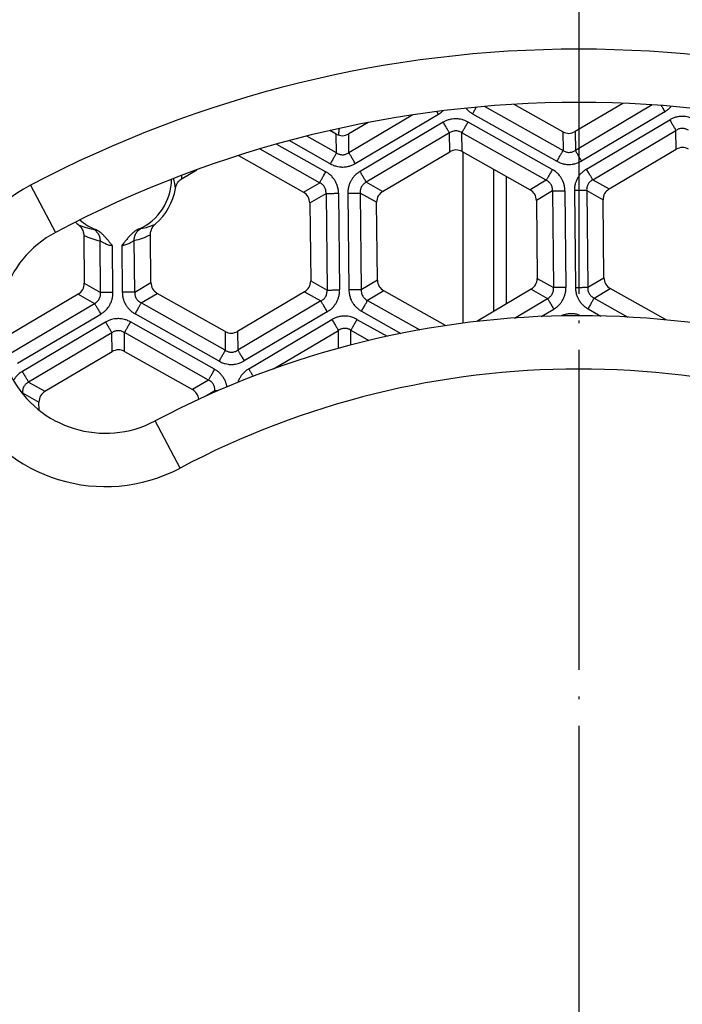
# Model space of a CAD drawing. Units: millimetres. Extents: x -720 to -188, y -366 to 573.
# Drawn here: x -482 to -457, y -100 to -63 of the extents above; entities that cross this region are included whole.
import ezdxf

# ---------------------------------------------------------------- set-up
doc = ezdxf.new("R2010")
doc.units = ezdxf.units.MM
doc.linetypes.add('DOT_CENTER', pattern=[14, 12, -1, 0, -1])
doc.layers.add('1', color=7, linetype='Continuous')

# ---------------------------------------------------------------- blocks, each defined once
blk = doc.blocks.new('Klappeneinsatz-11079', base_point=(-521.071, -168.071))
at = {"color": 7, "linetype": 'Continuous'}
blk.add_line((-465.358, -67.851), (-465.358, -74.28), dxfattribs=at)
at = {"color": 3, "linetype": 'Continuous'}
for p, q in [((-464.187, -73.835), (-464.187, -68.51)), ((-463.715, -73.556), (-463.715, -68.776))]:
    blk.add_line(p, q, dxfattribs=at)
blk.add_open_spline([(-470.014, -67.226), (-470.013, -67.215), (-470.01, -67.194), (-470.007, -67.162), (-470.003, -67.13), (-469.999, -67.098), (-469.995, -67.066), (-469.991, -67.035), (-469.988, -67.003), (-469.985, -66.982), (-469.984, -66.972)], degree=3, knots=[0, 0, 0, 0, 0.032506, 0.0648727, 0.0970998, 0.129187, 0.161134, 0.1929404, 0.224606, 0.2561305, 0.2561305, 0.2561305, 0.2561305], dxfattribs=at)
blk = doc.blocks.new('05100_4E-Klappeneinsatz_1', base_point=(-521.071, -168.071))
blk.add_blockref('Klappeneinsatz-11079', (-521.071, -168.071))
blk = doc.blocks.new('Nc-11062012-Einlaufrost-138x138-Pr-90Grad-schraeg-01', base_point=(-530, -177))
at = {"color": 3, "linetype": 'Continuous'}
for p, q in [((-481.572, -69.105), (-480.637, -70.873)), ((-475.962, -79.713), (-476.897, -77.945))]:
    blk.add_line(p, q, dxfattribs=at)
for centre, radius, start, end in [((-461, -108), 52, 60.0367, 119.9633), ((-461, -108), 44, 62.1245, 117.8755), ((-478.767, -74.409), 6, 117.8755, 297.8755), ((-461, -108), 32, 62.1245, 117.8755)]:
    blk.add_arc(centre, radius, start, end, dxfattribs=at)
at = {"color": 7, "linetype": 'Continuous'}
for centre, radius, start, end in [((-461, -108), 42, 62.1245, 117.8755), ((-478.767, -74.409), 4, 117.8755, 297.8755), ((-461, -108), 34, 62.1245, 117.8755)]:
    blk.add_arc(centre, radius, start, end, dxfattribs=at)
blk = doc.blocks.new('Bh1', base_point=(-530, -177))
blk.add_blockref('Nc-11062012-Einlaufrost-138x138-Pr-90Grad-schraeg-01', (-530, -177))
blk = doc.blocks.new('11062012-Einlaufrost-138x138-Pr-90Grad-schraeg__19', base_point=(-530, -177))
blk.add_blockref('Bh1', (-530, -177))
blk = doc.blocks.new('HL3910-Aufsatz_1__20', base_point=(-533.829, -180.829))
blk.add_blockref('11062012-Einlaufrost-138x138-Pr-90Grad-schraeg__19', (-530, -177))
blk = doc.blocks.new('Sandfang-Terra', base_point=(-522.995, -169.996))
at = {"color": 7, "linetype": 'Continuous'}
for p, q in [((-461.601, -67.097), (-463.425, -66.07)), ((-459.347, -66.032), (-461.138, -67.092)), ((-468.905, -66.75), (-469.635, -67.182)), ((-470.103, -67.187), (-470.343, -67.052)), ((-468.362, -69.334), (-465.846, -67.845)), ((-465.378, -67.84), (-462.827, -69.276)), ((-459.865, -69.244), (-457.346, -67.753)), ((-473.774, -67.989), (-471.329, -69.366)), ((-475.892, -68.852), (-475.333, -68.521)), ((-471.091, -69.769), (-471.06, -72.692)), ((-468.56, -72.665), (-468.591, -69.742)), ((-462.592, -69.674), (-462.56, -72.601)), ((-460.06, -72.574), (-460.092, -69.647)), ((-479.578, -70.986), (-479.559, -72.784)), ((-477.059, -72.757), (-477.079, -70.959)), ((-471.289, -73.1), (-473.805, -74.589)), ((-466.008, -74.371), (-468.321, -73.068)), ((-462.79, -73.008), (-464.831, -74.216)), ((-457.723, -74.158), (-459.822, -72.976)), ((-479.789, -73.192), (-482.307, -74.682)), ((-474.273, -74.594), (-476.821, -73.16)), ((-481.034, -76.834), (-478.515, -75.343)), ((-478.047, -75.338), (-475.5, -76.772)), ((-481.258, -77.539), (-481.261, -77.237))]:
    blk.add_line(p, q, dxfattribs=at)
at = {"color": 3, "linetype": 'Continuous'}
for p, q in [((-458.247, -66.09), (-461.13, -67.797)), ((-467.227, -66.464), (-469.627, -67.885)), ((-469.388, -68.289), (-466.268, -66.442)), ((-464.984, -66.423), (-461.82, -68.205)), ((-464.529, -66.148), (-461.593, -67.802)), ((-457.77, -66.346), (-460.895, -68.195)), ((-466.089, -66.742), (-469.211, -68.59)), ((-461.994, -68.514), (-465.158, -66.732)), ((-460.714, -68.5), (-457.589, -66.651)), ((-470.095, -67.89), (-470.103, -67.187)), ((-469.627, -67.885), (-469.635, -67.182)), ((-465.853, -67.141), (-468.975, -68.988)), ((-465.846, -67.845), (-465.853, -67.141)), ((-465.378, -67.84), (-465.385, -67.136)), ((-462.221, -68.917), (-465.385, -67.136)), ((-461.601, -67.097), (-461.593, -67.802)), ((-461.138, -67.092), (-461.13, -67.797)), ((-460.478, -68.898), (-457.354, -67.049)), ((-457.346, -67.753), (-457.354, -67.049)), ((-472.34, -67.56), (-470.495, -68.599)), ((-470.326, -68.299), (-471.869, -67.43)), ((-470.095, -67.89), (-471.213, -67.26)), ((-472.973, -67.743), (-470.725, -69.008)), ((-471.329, -69.366), (-470.725, -69.008)), ((-468.362, -69.334), (-468.975, -68.988)), ((-462.221, -68.917), (-462.827, -69.276)), ((-460.478, -68.898), (-459.865, -69.244)), ((-471.091, -69.769), (-470.487, -69.411)), ((-470.487, -69.411), (-470.448, -73.037)), ((-470.017, -69.406), (-469.978, -73.032)), ((-469.668, -69.401), (-469.629, -73.029)), ((-469.205, -69.396), (-469.166, -73.024)), ((-468.591, -69.742), (-469.205, -69.396)), ((-461.985, -69.315), (-462.592, -69.674)), ((-461.985, -69.315), (-461.946, -72.946)), ((-461.523, -69.31), (-461.483, -72.941)), ((-461.168, -69.307), (-461.129, -72.937)), ((-460.705, -69.302), (-460.666, -72.932)), ((-460.705, -69.302), (-460.092, -69.647)), ((-478.945, -73.129), (-478.966, -71.191)), ((-477.664, -73.114), (-477.685, -71.177)), ((-478.482, -73.124), (-478.501, -71.371)), ((-478.152, -71.367), (-478.133, -73.12)), ((-477.664, -73.114), (-477.059, -72.757)), ((-471.06, -72.692), (-470.448, -73.037)), ((-468.56, -72.665), (-469.166, -73.024)), ((-462.56, -72.601), (-461.946, -72.946)), ((-460.666, -72.932), (-460.06, -72.574)), ((-479.559, -72.784), (-478.945, -73.129)), ((-471.289, -73.1), (-470.677, -73.445)), ((-468.321, -73.068), (-468.927, -73.427)), ((-462.79, -73.008), (-462.176, -73.354)), ((-460.428, -73.335), (-459.822, -72.976)), ((-479.789, -73.192), (-479.175, -73.537)), ((-477.425, -73.517), (-476.821, -73.16)), ((-470.677, -73.445), (-473.798, -75.291)), ((-468.927, -73.427), (-466.971, -74.528)), ((-463.412, -74.085), (-462.176, -73.354)), ((-460.428, -73.335), (-459.159, -74.05)), ((-482.3, -75.386), (-479.175, -73.537)), ((-474.266, -75.296), (-477.425, -73.517)), ((-470.438, -73.849), (-473.558, -75.696)), ((-469.155, -73.83), (-467.677, -74.662)), ((-462.408, -74.029), (-461.94, -73.752)), ((-460.655, -73.738), (-460.173, -74.01)), ((-482.064, -75.785), (-478.939, -73.936)), ((-478.759, -74.24), (-481.884, -76.09)), ((-474.667, -76.01), (-477.828, -74.23)), ((-474.496, -75.706), (-477.656, -73.927)), ((-473.383, -75.992), (-470.263, -74.145)), ((-469.325, -74.135), (-468.197, -74.77)), ((-474.273, -74.594), (-474.266, -75.296)), ((-473.805, -74.589), (-473.798, -75.291)), ((-472.453, -75.987), (-470.024, -74.549)), ((-470.016, -75.217), (-470.024, -74.549)), ((-469.55, -75.092), (-469.556, -74.544)), ((-469.556, -74.544), (-468.879, -74.925)), ((-478.523, -74.639), (-481.648, -76.488)), ((-478.515, -75.343), (-478.523, -74.639)), ((-478.047, -75.338), (-478.055, -74.634)), ((-474.894, -76.414), (-478.055, -74.634)), ((-474.894, -76.414), (-475.5, -76.772)), ((-481.648, -76.488), (-481.034, -76.834)), ((-474.655, -76.817), (-474.968, -77.001)), ((-474.655, -76.862), (-474.655, -76.817)), ((-481.875, -76.891), (-481.261, -77.237)), ((-481.875, -76.891), (-481.875, -76.928))]:
    blk.add_line(p, q, dxfattribs=at)
at = {"color": 7, "linetype": 'Continuous'}
for radius, start, end in [(2.069, 293.6846, 359.3357), (2.244, 310.6388, 350.5961), (2.244, 226.693, 230.5961), (2.069, 228.4759, 247.5219)]:
    blk.add_arc((-478.351, -68.855), radius, start, end, dxfattribs=at)
at = {"color": 3, "linetype": 'Continuous'}
for centre, radius, start, end in [((-478.135, -69.413), 2.007, 5.4757, 16.2886), ((-478.388, -69.03), 2.502, 4.0839, 6.8242), ((-478.943, -68.763), 2.007, 245.4758, 261.9492), ((-477.762, -68.751), 2.007, 279.3278, 295.7591), ((-478.485, -68.735), 2.502, 244.084, 258.9086), ((-478.22, -68.733), 2.502, 282.3674, 297.1509)]:
    blk.add_arc(centre, radius, start, end, dxfattribs=at)
for points, knots in [([(-457.907, -66.114), (-457.902, -66.123), (-457.891, -66.141), (-457.874, -66.169), (-457.857, -66.198), (-457.84, -66.228), (-457.822, -66.257), (-457.805, -66.287), (-457.787, -66.316), (-457.776, -66.336), (-457.77, -66.346)], [0, 0, 0, 0, 0.0315342, 0.0642628, 0.0978966, 0.1321392, 0.1666949, 0.2012776, 0.235616, 0.2694614, 0.2694614, 0.2694614, 0.2694614]), ([(-466.268, -66.442), (-466.27, -66.438), (-466.275, -66.43), (-466.283, -66.417), (-466.29, -66.404), (-466.298, -66.391), (-466.306, -66.378), (-466.313, -66.365), (-466.321, -66.352), (-466.326, -66.344), (-466.329, -66.339)], [0, 0, 0, 0, 0.0147015, 0.0295207, 0.044439, 0.0594371, 0.0744949, 0.0895913, 0.1047047, 0.1198126, 0.1198126, 0.1198126, 0.1198126]), ([(-466.268, -66.442), (-466.241, -66.426), (-466.179, -66.387), (-466.124, -66.338), (-466.093, -66.31)], [0, 0, 0, 0, 0.0927998, 0.2197979, 0.2197979, 0.2197979, 0.2197979]), ([(-465.239, -66.214), (-465.229, -66.226), (-465.209, -66.248), (-465.156, -66.301), (-465.083, -66.364), (-465.014, -66.405), (-464.984, -66.423)], [0, 0, 0, 0, 0.0448731, 0.0892748, 0.2259312, 0.3311662, 0.3311662, 0.3311662, 0.3311662]), ([(-464.984, -66.423), (-464.978, -66.413), (-464.966, -66.392), (-464.949, -66.36), (-464.931, -66.329), (-464.913, -66.297), (-464.895, -66.266), (-464.881, -66.24), (-464.869, -66.22), (-464.861, -66.205), (-464.853, -66.19), (-464.848, -66.181), (-464.845, -66.176)], [0, 0, 0, 0, 0.0358567, 0.0722503, 0.1088828, 0.1454292, 0.1815469, 0.216884, 0.23415, 0.2510901, 0.2676628, 0.2838278, 0.2838278, 0.2838278, 0.2838278]), ([(-457.77, -66.346), (-457.741, -66.328), (-457.673, -66.284), (-457.603, -66.223), (-457.554, -66.171), (-457.538, -66.153), (-457.53, -66.143)], [0, 0, 0, 0, 0.1016062, 0.2421837, 0.2776941, 0.3151459, 0.3151459, 0.3151459, 0.3151459]), ([(-465.158, -66.732), (-465.188, -66.716), (-465.26, -66.679), (-465.373, -66.641), (-465.499, -66.616), (-465.623, -66.608), (-465.748, -66.618), (-465.873, -66.645), (-465.987, -66.686), (-466.058, -66.725), (-466.089, -66.742)], [0, 0, 0, 0, 0.1016062, 0.2421837, 0.3564986, 0.4877485, 0.6122592, 0.7330004, 0.8696568, 0.9748918, 0.9748918, 0.9748918, 0.9748918]), ([(-465.853, -67.141), (-465.858, -67.132), (-465.87, -67.112), (-465.891, -67.077), (-465.916, -67.034), (-465.946, -66.983), (-465.98, -66.927), (-466.015, -66.866), (-466.052, -66.804), (-466.077, -66.763), (-466.089, -66.742)], [0, 0, 0, 0, 0.0295453, 0.0699119, 0.1206241, 0.1803528, 0.2470657, 0.3182018, 0.3910161, 0.4629028, 0.4629028, 0.4629028, 0.4629028]), ([(-465.385, -67.136), (-465.38, -67.127), (-465.369, -67.107), (-465.349, -67.072), (-465.324, -67.028), (-465.295, -66.976), (-465.263, -66.919), (-465.229, -66.858), (-465.193, -66.795), (-465.17, -66.753), (-465.158, -66.732)], [0, 0, 0, 0, 0.0295453, 0.0699119, 0.1206241, 0.1803528, 0.2470657, 0.3182018, 0.3910161, 0.4629028, 0.4629028, 0.4629028, 0.4629028]), ([(-456.658, -66.641), (-456.689, -66.625), (-456.76, -66.587), (-456.874, -66.549), (-457, -66.524), (-457.119, -66.517), (-457.243, -66.526), (-457.368, -66.552), (-457.488, -66.595), (-457.559, -66.634), (-457.589, -66.651)], [0, 0, 0, 0, 0.1016062, 0.2421837, 0.3583488, 0.4877496, 0.5958977, 0.7329943, 0.8696507, 0.9748857, 0.9748857, 0.9748857, 0.9748857]), ([(-457.589, -66.651), (-457.577, -66.671), (-457.553, -66.713), (-457.516, -66.775), (-457.48, -66.835), (-457.447, -66.892), (-457.417, -66.943), (-457.391, -66.986), (-457.371, -67.02), (-457.359, -67.041), (-457.354, -67.049)], [0, 0, 0, 0, 0.0718867, 0.144701, 0.2158371, 0.28255, 0.3422787, 0.3929909, 0.4333575, 0.4629028, 0.4629028, 0.4629028, 0.4629028]), ([(-465.385, -67.136), (-465.406, -67.123), (-465.442, -67.102), (-465.502, -67.08), (-465.56, -67.067), (-465.62, -67.064), (-465.68, -67.069), (-465.741, -67.083), (-465.801, -67.108), (-465.836, -67.13), (-465.853, -67.141)], [0, 0, 0, 0, 0.0714209, 0.1246713, 0.193166, 0.2485722, 0.3035734, 0.3723081, 0.4355578, 0.4968408, 0.4968408, 0.4968408, 0.4968408]), ([(-456.886, -67.044), (-456.906, -67.032), (-456.942, -67.011), (-456.999, -66.99), (-457.056, -66.977), (-457.12, -66.972), (-457.185, -66.978), (-457.245, -66.994), (-457.301, -67.016), (-457.336, -67.038), (-457.354, -67.049)], [0, 0, 0, 0, 0.0714209, 0.1246713, 0.1798035, 0.2485706, 0.317021, 0.3723056, 0.4355553, 0.4968382, 0.4968382, 0.4968382, 0.4968382]), ([(-470.095, -67.89), (-470.1, -67.898), (-470.112, -67.919), (-470.132, -67.955), (-470.157, -67.999), (-470.186, -68.051), (-470.219, -68.11), (-470.254, -68.172), (-470.29, -68.235), (-470.314, -68.278), (-470.326, -68.299)], [0, 0, 0, 0, 0.0299885, 0.0709606, 0.1224334, 0.1830581, 0.2507717, 0.3229748, 0.3968813, 0.4698463, 0.4698463, 0.4698463, 0.4698463]), ([(-470.095, -67.89), (-470.075, -67.902), (-470.039, -67.923), (-469.98, -67.945), (-469.922, -67.958), (-469.862, -67.961), (-469.801, -67.957), (-469.743, -67.943), (-469.683, -67.919), (-469.647, -67.897), (-469.627, -67.885)], [0, 0, 0, 0, 0.0714748, 0.1247038, 0.1876843, 0.2486346, 0.3036453, 0.3723908, 0.4266762, 0.4969472, 0.4969472, 0.4969472, 0.4969472]), ([(-469.388, -68.289), (-469.4, -68.268), (-469.425, -68.226), (-469.463, -68.163), (-469.499, -68.102), (-469.533, -68.044), (-469.563, -67.993), (-469.589, -67.949), (-469.61, -67.914), (-469.622, -67.893), (-469.627, -67.885)], [0, 0, 0, 0, 0.072965, 0.1468715, 0.2190746, 0.2867882, 0.3474129, 0.3988858, 0.4398578, 0.4698463, 0.4698463, 0.4698463, 0.4698463]), ([(-461.82, -68.205), (-461.809, -68.184), (-461.785, -68.142), (-461.75, -68.079), (-461.715, -68.018), (-461.683, -67.961), (-461.654, -67.909), (-461.629, -67.866), (-461.609, -67.831), (-461.598, -67.81), (-461.593, -67.802)], [0, 0, 0, 0, 0.0718867, 0.144701, 0.2158371, 0.28255, 0.3422787, 0.3929909, 0.4333575, 0.4629028, 0.4629028, 0.4629028, 0.4629028]), ([(-461.593, -67.802), (-461.577, -67.811), (-461.542, -67.832), (-461.484, -67.855), (-461.422, -67.869), (-461.359, -67.873), (-461.298, -67.867), (-461.241, -67.852), (-461.185, -67.831), (-461.15, -67.809), (-461.13, -67.797)], [0, 0, 0, 0, 0.0567284, 0.1231774, 0.1848417, 0.2455684, 0.3135936, 0.3681217, 0.4207695, 0.491443, 0.491443, 0.491443, 0.491443]), ([(-460.895, -68.195), (-460.907, -68.174), (-460.931, -68.133), (-460.968, -68.071), (-461.004, -68.011), (-461.037, -67.954), (-461.067, -67.903), (-461.093, -67.86), (-461.113, -67.825), (-461.125, -67.805), (-461.13, -67.797)], [0, 0, 0, 0, 0.0718867, 0.144701, 0.2158371, 0.28255, 0.3422787, 0.3929909, 0.4333575, 0.4629028, 0.4629028, 0.4629028, 0.4629028]), ([(-470.326, -68.299), (-470.296, -68.315), (-470.223, -68.353), (-470.109, -68.391), (-469.982, -68.417), (-469.863, -68.424), (-469.737, -68.415), (-469.611, -68.388), (-469.49, -68.345), (-469.419, -68.306), (-469.388, -68.289)], [0, 0, 0, 0, 0.1022603, 0.2439632, 0.3595661, 0.4913982, 0.6003497, 0.7384986, 0.8762027, 0.9821559, 0.9821559, 0.9821559, 0.9821559]), ([(-461.82, -68.205), (-461.789, -68.221), (-461.718, -68.258), (-461.599, -68.298), (-461.474, -68.322), (-461.357, -68.327), (-461.24, -68.319), (-461.114, -68.293), (-460.994, -68.25), (-460.924, -68.211), (-460.895, -68.195)], [0, 0, 0, 0, 0.104603, 0.2405231, 0.3768819, 0.4844285, 0.5906645, 0.7286548, 0.8685099, 0.969477, 0.969477, 0.969477, 0.969477]), ([(-470.725, -69.008), (-470.72, -68.999), (-470.709, -68.979), (-470.689, -68.943), (-470.664, -68.899), (-470.634, -68.847), (-470.601, -68.788), (-470.566, -68.726), (-470.531, -68.663), (-470.507, -68.62), (-470.495, -68.599)], [0, 0, 0, 0, 0.0299885, 0.0709606, 0.1224334, 0.1830581, 0.2507717, 0.3229748, 0.3968813, 0.4698463, 0.4698463, 0.4698463, 0.4698463]), ([(-470.017, -69.406), (-470.018, -69.372), (-470.022, -69.291), (-470.046, -69.172), (-470.087, -69.049), (-470.141, -68.942), (-470.211, -68.838), (-470.297, -68.742), (-470.395, -68.659), (-470.464, -68.617), (-470.495, -68.599)], [0, 0, 0, 0, 0.1022603, 0.2439632, 0.3605667, 0.4913988, 0.6003503, 0.7384992, 0.8762033, 0.9821564, 0.9821564, 0.9821564, 0.9821564]), ([(-469.211, -68.59), (-469.24, -68.608), (-469.308, -68.651), (-469.404, -68.736), (-469.488, -68.834), (-469.554, -68.938), (-469.605, -69.044), (-469.644, -69.166), (-469.665, -69.285), (-469.667, -69.366), (-469.668, -69.401)], [0, 0, 0, 0, 0.1016062, 0.2421837, 0.3809013, 0.4877425, 0.6122532, 0.7329944, 0.8696508, 0.9748858, 0.9748858, 0.9748858, 0.9748858]), ([(-468.975, -68.988), (-468.98, -68.98), (-468.992, -68.96), (-469.013, -68.925), (-469.038, -68.882), (-469.068, -68.831), (-469.102, -68.774), (-469.138, -68.714), (-469.174, -68.652), (-469.199, -68.611), (-469.211, -68.59)], [0, 0, 0, 0, 0.0295453, 0.0699119, 0.1206241, 0.1803528, 0.2470657, 0.3182018, 0.3910161, 0.4629028, 0.4629028, 0.4629028, 0.4629028]), ([(-461.994, -68.514), (-462.006, -68.535), (-462.03, -68.577), (-462.065, -68.639), (-462.099, -68.7), (-462.132, -68.758), (-462.161, -68.809), (-462.185, -68.853), (-462.205, -68.888), (-462.216, -68.908), (-462.221, -68.917)], [0, 0, 0, 0, 0.0718867, 0.144701, 0.2158371, 0.28255, 0.3422787, 0.3929909, 0.4333575, 0.4629028, 0.4629028, 0.4629028, 0.4629028]), ([(-461.523, -69.31), (-461.524, -69.276), (-461.528, -69.195), (-461.553, -69.072), (-461.595, -68.952), (-461.648, -68.848), (-461.714, -68.75), (-461.799, -68.654), (-461.897, -68.573), (-461.965, -68.531), (-461.994, -68.514)], [0, 0, 0, 0, 0.104603, 0.2405231, 0.3768819, 0.4844285, 0.5906645, 0.7286548, 0.8685099, 0.969477, 0.969477, 0.969477, 0.969477]), ([(-460.714, -68.5), (-460.744, -68.519), (-460.811, -68.562), (-460.902, -68.642), (-460.985, -68.737), (-461.054, -68.842), (-461.106, -68.953), (-461.145, -69.075), (-461.166, -69.193), (-461.168, -69.273), (-461.168, -69.307)], [0, 0, 0, 0, 0.104603, 0.2405231, 0.3605808, 0.4844356, 0.613433, 0.7286688, 0.8685239, 0.969491, 0.969491, 0.969491, 0.969491]), ([(-460.478, -68.898), (-460.483, -68.89), (-460.495, -68.87), (-460.516, -68.835), (-460.541, -68.792), (-460.571, -68.741), (-460.605, -68.684), (-460.641, -68.624), (-460.677, -68.562), (-460.702, -68.52), (-460.714, -68.5)], [0, 0, 0, 0, 0.0295453, 0.0699119, 0.1206241, 0.1803528, 0.2470657, 0.3182018, 0.3910161, 0.4629028, 0.4629028, 0.4629028, 0.4629028]), ([(-470.487, -69.411), (-470.486, -69.387), (-470.486, -69.345), (-470.497, -69.282), (-470.515, -69.225), (-470.542, -69.172), (-470.576, -69.122), (-470.617, -69.079), (-470.668, -69.039), (-470.704, -69.019), (-470.725, -69.008)], [0, 0, 0, 0, 0.0714748, 0.1247038, 0.1932026, 0.2486311, 0.3036419, 0.3723874, 0.4266727, 0.4969438, 0.4969438, 0.4969438, 0.4969438]), ([(-468.975, -68.988), (-468.996, -69), (-469.032, -69.021), (-469.082, -69.062), (-469.122, -69.106), (-469.157, -69.16), (-469.182, -69.214), (-469.199, -69.275), (-469.207, -69.334), (-469.206, -69.376), (-469.205, -69.396)], [0, 0, 0, 0, 0.0714209, 0.1246713, 0.193166, 0.2485722, 0.3170227, 0.3723072, 0.4355569, 0.4968398, 0.4968398, 0.4968398, 0.4968398]), ([(-461.985, -69.315), (-461.985, -69.295), (-461.985, -69.254), (-461.994, -69.193), (-462.013, -69.134), (-462.04, -69.079), (-462.075, -69.029), (-462.116, -68.986), (-462.164, -68.948), (-462.2, -68.928), (-462.221, -68.917)], [0, 0, 0, 0, 0.0605911, 0.12318, 0.1848444, 0.2455711, 0.3058526, 0.3681294, 0.4207772, 0.4914506, 0.4914506, 0.4914506, 0.4914506]), ([(-460.478, -68.898), (-460.495, -68.907), (-460.531, -68.927), (-460.579, -68.966), (-460.622, -69.013), (-460.655, -69.062), (-460.681, -69.117), (-460.698, -69.174), (-460.707, -69.237), (-460.706, -69.278), (-460.705, -69.302)], [0, 0, 0, 0, 0.0567284, 0.1231774, 0.1848417, 0.2455684, 0.3003805, 0.3681233, 0.4207712, 0.4914446, 0.4914446, 0.4914446, 0.4914446]), ([(-470.487, -69.411), (-470.477, -69.411), (-470.453, -69.411), (-470.412, -69.41), (-470.361, -69.41), (-470.301, -69.409), (-470.234, -69.408), (-470.163, -69.408), (-470.09, -69.407), (-470.041, -69.406), (-470.017, -69.406)], [0, 0, 0, 0, 0.0299885, 0.0709606, 0.1224334, 0.1830581, 0.2507717, 0.3229748, 0.3968813, 0.4698463, 0.4698463, 0.4698463, 0.4698463]), ([(-469.668, -69.401), (-469.644, -69.401), (-469.596, -69.4), (-469.524, -69.4), (-469.453, -69.399), (-469.388, -69.398), (-469.329, -69.398), (-469.278, -69.397), (-469.238, -69.397), (-469.215, -69.396), (-469.205, -69.396)], [0, 0, 0, 0, 0.0718867, 0.144701, 0.2158371, 0.28255, 0.3422787, 0.3929909, 0.4333575, 0.4629028, 0.4629028, 0.4629028, 0.4629028]), ([(-461.985, -69.315), (-461.976, -69.315), (-461.952, -69.315), (-461.912, -69.315), (-461.862, -69.314), (-461.803, -69.313), (-461.737, -69.313), (-461.667, -69.312), (-461.595, -69.311), (-461.547, -69.311), (-461.523, -69.31)], [0, 0, 0, 0, 0.0295453, 0.0699119, 0.1206241, 0.1803528, 0.2470657, 0.3182018, 0.3910161, 0.4629028, 0.4629028, 0.4629028, 0.4629028]), ([(-460.705, -69.302), (-460.715, -69.302), (-460.739, -69.302), (-460.779, -69.302), (-460.829, -69.303), (-460.888, -69.304), (-460.954, -69.304), (-461.024, -69.305), (-461.096, -69.306), (-461.144, -69.306), (-461.168, -69.307)], [0, 0, 0, 0, 0.0295453, 0.0699119, 0.1206241, 0.1803528, 0.2470657, 0.3182018, 0.3910161, 0.4629028, 0.4629028, 0.4629028, 0.4629028]), ([(-479.224, -70.75), (-479.205, -70.76), (-479.168, -70.781), (-479.117, -70.823), (-479.071, -70.872), (-479.033, -70.929), (-479.002, -70.991), (-478.981, -71.057), (-478.968, -71.124), (-478.967, -71.169), (-478.966, -71.191)], [0, 0, 0, 0, 0.0630978, 0.1285272, 0.1958554, 0.2645062, 0.3337948, 0.4029572, 0.4712039, 0.5377935, 0.5377935, 0.5377935, 0.5377935]), ([(-479.224, -70.75), (-479.218, -70.751), (-479.206, -70.753), (-479.186, -70.757), (-479.165, -70.761), (-479.15, -70.765), (-479.142, -70.767)], [0, 0, 0, 0, 0.01858464, 0.03687665, 0.05914157, 0.08322223, 0.08322223, 0.08322223, 0.08322223]), ([(-477.685, -71.177), (-477.684, -71.154), (-477.684, -71.109), (-477.673, -71.042), (-477.653, -70.976), (-477.624, -70.913), (-477.586, -70.856), (-477.542, -70.805), (-477.492, -70.763), (-477.455, -70.741), (-477.437, -70.731)], [0, 0, 0, 0, 0.0665532, 0.1347598, 0.2038793, 0.2731241, 0.3417316, 0.4090183, 0.4744094, 0.5374728, 0.5374728, 0.5374728, 0.5374728]), ([(-477.52, -70.75), (-477.512, -70.748), (-477.497, -70.744), (-477.475, -70.738), (-477.455, -70.734), (-477.443, -70.732), (-477.437, -70.731)], [0, 0, 0, 0, 0.02500854, 0.04778685, 0.06717571, 0.0857061, 0.0857061, 0.0857061, 0.0857061]), ([(-478.966, -71.191), (-478.956, -71.196), (-478.932, -71.207), (-478.894, -71.228), (-478.846, -71.254), (-478.79, -71.283), (-478.727, -71.311), (-478.657, -71.336), (-478.582, -71.358), (-478.529, -71.366), (-478.501, -71.371)], [0, 0, 0, 0, 0.0337283, 0.0782697, 0.1333054, 0.1963664, 0.265705, 0.3415864, 0.4180834, 0.5016883, 0.5016883, 0.5016883, 0.5016883]), ([(-478.152, -71.367), (-478.126, -71.363), (-478.073, -71.354), (-477.997, -71.331), (-477.925, -71.303), (-477.861, -71.273), (-477.805, -71.243), (-477.757, -71.216), (-477.718, -71.193), (-477.695, -71.182), (-477.685, -71.177)], [0, 0, 0, 0, 0.0789698, 0.1625909, 0.2386144, 0.3099728, 0.3737281, 0.4293402, 0.4743337, 0.5084995, 0.5084995, 0.5084995, 0.5084995]), ([(-479.175, -73.537), (-479.154, -73.525), (-479.118, -73.505), (-479.072, -73.466), (-479.031, -73.423), (-478.996, -73.372), (-478.969, -73.313), (-478.952, -73.253), (-478.943, -73.191), (-478.945, -73.15), (-478.945, -73.129)], [0, 0, 0, 0, 0.0714209, 0.1246713, 0.1798035, 0.2485706, 0.309974, 0.3723104, 0.43556, 0.496843, 0.496843, 0.496843, 0.496843]), ([(-478.482, -73.124), (-478.506, -73.125), (-478.555, -73.125), (-478.627, -73.126), (-478.697, -73.127), (-478.763, -73.127), (-478.822, -73.128), (-478.872, -73.129), (-478.912, -73.129), (-478.936, -73.129), (-478.945, -73.129)], [0, 0, 0, 0, 0.0718867, 0.144701, 0.2158371, 0.28255, 0.3422787, 0.3929909, 0.4333575, 0.4629028, 0.4629028, 0.4629028, 0.4629028]), ([(-478.939, -73.936), (-478.911, -73.917), (-478.842, -73.874), (-478.747, -73.79), (-478.663, -73.692), (-478.594, -73.585), (-478.544, -73.478), (-478.506, -73.356), (-478.485, -73.24), (-478.483, -73.159), (-478.482, -73.124)], [0, 0, 0, 0, 0.1016062, 0.2421837, 0.3809013, 0.4877425, 0.6223008, 0.732989, 0.8696454, 0.9748804, 0.9748804, 0.9748804, 0.9748804]), ([(-477.664, -73.114), (-477.674, -73.115), (-477.697, -73.115), (-477.738, -73.115), (-477.789, -73.116), (-477.849, -73.116), (-477.916, -73.117), (-477.987, -73.118), (-478.06, -73.119), (-478.109, -73.119), (-478.133, -73.12)], [0, 0, 0, 0, 0.0299885, 0.0709606, 0.1224334, 0.1830581, 0.2507717, 0.3229748, 0.3968813, 0.4698463, 0.4698463, 0.4698463, 0.4698463]), ([(-478.133, -73.12), (-478.132, -73.154), (-478.129, -73.235), (-478.105, -73.353), (-478.063, -73.476), (-478.01, -73.583), (-477.939, -73.688), (-477.853, -73.784), (-477.756, -73.866), (-477.686, -73.908), (-477.656, -73.927)], [0, 0, 0, 0, 0.1022603, 0.2439632, 0.3595661, 0.4913982, 0.6003497, 0.7384986, 0.8762027, 0.9821559, 0.9821559, 0.9821559, 0.9821559]), ([(-477.664, -73.114), (-477.664, -73.138), (-477.664, -73.18), (-477.654, -73.239), (-477.637, -73.296), (-477.61, -73.352), (-477.573, -73.405), (-477.529, -73.45), (-477.48, -73.488), (-477.443, -73.508), (-477.425, -73.517)], [0, 0, 0, 0, 0.0714748, 0.1247038, 0.1798408, 0.2486295, 0.3100328, 0.3723896, 0.4356887, 0.4969491, 0.4969491, 0.4969491, 0.4969491]), ([(-470.677, -73.445), (-470.657, -73.433), (-470.62, -73.412), (-470.574, -73.374), (-470.534, -73.331), (-470.499, -73.279), (-470.471, -73.221), (-470.455, -73.164), (-470.446, -73.102), (-470.447, -73.06), (-470.448, -73.037)], [0, 0, 0, 0, 0.0714748, 0.1247038, 0.1798408, 0.2486295, 0.3100328, 0.3723896, 0.4266749, 0.496946, 0.496946, 0.496946, 0.496946]), ([(-470.448, -73.037), (-470.438, -73.037), (-470.414, -73.036), (-470.373, -73.036), (-470.322, -73.035), (-470.262, -73.035), (-470.195, -73.034), (-470.124, -73.033), (-470.051, -73.032), (-470.002, -73.032), (-469.978, -73.032)], [0, 0, 0, 0, 0.0299885, 0.0709606, 0.1224334, 0.1830581, 0.2507717, 0.3229748, 0.3968813, 0.4698463, 0.4698463, 0.4698463, 0.4698463]), ([(-470.438, -73.849), (-470.409, -73.831), (-470.34, -73.787), (-470.244, -73.702), (-470.159, -73.603), (-470.092, -73.498), (-470.041, -73.391), (-470.002, -73.269), (-469.98, -73.148), (-469.979, -73.067), (-469.978, -73.032)], [0, 0, 0, 0, 0.1022603, 0.2439632, 0.3837718, 0.4913919, 0.6168775, 0.7384994, 0.8762035, 0.9821567, 0.9821567, 0.9821567, 0.9821567]), ([(-469.166, -73.024), (-469.176, -73.024), (-469.199, -73.024), (-469.239, -73.025), (-469.289, -73.025), (-469.349, -73.026), (-469.414, -73.027), (-469.485, -73.027), (-469.557, -73.028), (-469.605, -73.029), (-469.629, -73.029)], [0, 0, 0, 0, 0.0295453, 0.0699119, 0.1206241, 0.1803528, 0.2470657, 0.3182018, 0.3910161, 0.4629028, 0.4629028, 0.4629028, 0.4629028]), ([(-469.629, -73.029), (-469.627, -73.063), (-469.624, -73.144), (-469.599, -73.269), (-469.556, -73.39), (-469.502, -73.495), (-469.436, -73.593), (-469.351, -73.688), (-469.254, -73.77), (-469.185, -73.812), (-469.155, -73.83)], [0, 0, 0, 0, 0.1016062, 0.2421837, 0.3809013, 0.4877425, 0.5958906, 0.7329872, 0.8696437, 0.9748786, 0.9748786, 0.9748786, 0.9748786]), ([(-469.166, -73.024), (-469.166, -73.048), (-469.166, -73.089), (-469.156, -73.149), (-469.139, -73.205), (-469.111, -73.263), (-469.073, -73.316), (-469.032, -73.358), (-468.985, -73.396), (-468.948, -73.416), (-468.927, -73.427)], [0, 0, 0, 0, 0.0714209, 0.1246713, 0.1798035, 0.2485706, 0.317021, 0.3723056, 0.4265986, 0.4968351, 0.4968351, 0.4968351, 0.4968351]), ([(-462.176, -73.354), (-462.155, -73.342), (-462.119, -73.322), (-462.071, -73.281), (-462.031, -73.238), (-461.995, -73.184), (-461.969, -73.128), (-461.953, -73.071), (-461.944, -73.011), (-461.946, -72.97), (-461.946, -72.946)], [0, 0, 0, 0, 0.0714209, 0.1246713, 0.1876138, 0.2485757, 0.3170261, 0.3723107, 0.4266037, 0.4968402, 0.4968402, 0.4968402, 0.4968402]), ([(-461.483, -72.941), (-461.507, -72.941), (-461.556, -72.942), (-461.628, -72.943), (-461.698, -72.943), (-461.764, -72.944), (-461.823, -72.945), (-461.873, -72.945), (-461.913, -72.946), (-461.937, -72.946), (-461.946, -72.946)], [0, 0, 0, 0, 0.0718867, 0.144701, 0.2158371, 0.28255, 0.3422787, 0.3929909, 0.4333575, 0.4629028, 0.4629028, 0.4629028, 0.4629028]), ([(-461.94, -73.752), (-461.912, -73.734), (-461.843, -73.691), (-461.754, -73.612), (-461.669, -73.515), (-461.599, -73.409), (-461.545, -73.295), (-461.507, -73.173), (-461.486, -73.057), (-461.484, -72.976), (-461.483, -72.941)], [0, 0, 0, 0, 0.1016062, 0.2421837, 0.3564986, 0.4877485, 0.6223068, 0.732995, 0.8696514, 0.9748864, 0.9748864, 0.9748864, 0.9748864]), ([(-461.129, -72.937), (-461.105, -72.937), (-461.057, -72.937), (-460.985, -72.936), (-460.915, -72.935), (-460.849, -72.934), (-460.79, -72.934), (-460.74, -72.933), (-460.7, -72.933), (-460.676, -72.932), (-460.666, -72.932)], [0, 0, 0, 0, 0.0718867, 0.144701, 0.2158371, 0.28255, 0.3422787, 0.3929909, 0.4333575, 0.4629028, 0.4629028, 0.4629028, 0.4629028]), ([(-461.129, -72.937), (-461.128, -72.971), (-461.124, -73.052), (-461.099, -73.177), (-461.056, -73.299), (-460.998, -73.412), (-460.931, -73.508), (-460.844, -73.602), (-460.754, -73.678), (-460.685, -73.72), (-460.655, -73.738)], [0, 0, 0, 0, 0.1016062, 0.2421837, 0.3809013, 0.4877425, 0.6223008, 0.732989, 0.8696454, 0.9748804, 0.9748804, 0.9748804, 0.9748804]), ([(-460.666, -72.932), (-460.667, -72.956), (-460.667, -72.998), (-460.656, -73.06), (-460.638, -73.116), (-460.612, -73.17), (-460.577, -73.221), (-460.536, -73.264), (-460.485, -73.304), (-460.449, -73.324), (-460.428, -73.335)], [0, 0, 0, 0, 0.0714209, 0.1246713, 0.1876138, 0.2485757, 0.3035768, 0.3723116, 0.4266046, 0.4968411, 0.4968411, 0.4968411, 0.4968411]), ([(-470.438, -73.849), (-470.45, -73.828), (-470.475, -73.786), (-470.513, -73.723), (-470.549, -73.662), (-470.583, -73.604), (-470.613, -73.553), (-470.639, -73.509), (-470.66, -73.474), (-470.672, -73.453), (-470.677, -73.445)], [0, 0, 0, 0, 0.072965, 0.1468715, 0.2190746, 0.2867882, 0.3474129, 0.3988858, 0.4398578, 0.4698463, 0.4698463, 0.4698463, 0.4698463]), ([(-469.155, -73.83), (-469.143, -73.809), (-469.119, -73.767), (-469.084, -73.704), (-469.049, -73.643), (-469.017, -73.586), (-468.988, -73.534), (-468.963, -73.491), (-468.944, -73.456), (-468.932, -73.435), (-468.927, -73.427)], [0, 0, 0, 0, 0.0718867, 0.144701, 0.2158371, 0.28255, 0.3422787, 0.3929909, 0.4333575, 0.4629028, 0.4629028, 0.4629028, 0.4629028]), ([(-462.176, -73.354), (-462.171, -73.362), (-462.159, -73.383), (-462.139, -73.417), (-462.113, -73.46), (-462.083, -73.511), (-462.049, -73.568), (-462.014, -73.628), (-461.977, -73.69), (-461.952, -73.732), (-461.94, -73.752)], [0, 0, 0, 0, 0.0295453, 0.0699119, 0.1206241, 0.1803528, 0.2470657, 0.3182018, 0.3910161, 0.4629028, 0.4629028, 0.4629028, 0.4629028]), ([(-460.428, -73.335), (-460.433, -73.344), (-460.444, -73.364), (-460.464, -73.399), (-460.489, -73.443), (-460.518, -73.494), (-460.55, -73.552), (-460.584, -73.613), (-460.62, -73.676), (-460.643, -73.718), (-460.655, -73.738)], [0, 0, 0, 0, 0.0295453, 0.0699119, 0.1206241, 0.1803528, 0.2470657, 0.3182018, 0.3910161, 0.4629028, 0.4629028, 0.4629028, 0.4629028]), ([(-479.175, -73.537), (-479.17, -73.546), (-479.158, -73.566), (-479.138, -73.6), (-479.112, -73.644), (-479.082, -73.694), (-479.048, -73.751), (-479.013, -73.811), (-478.976, -73.873), (-478.951, -73.915), (-478.939, -73.936)], [0, 0, 0, 0, 0.0295453, 0.0699119, 0.1206241, 0.1803528, 0.2470657, 0.3182018, 0.3910161, 0.4629028, 0.4629028, 0.4629028, 0.4629028]), ([(-477.425, -73.517), (-477.43, -73.526), (-477.442, -73.547), (-477.462, -73.582), (-477.487, -73.627), (-477.516, -73.679), (-477.549, -73.737), (-477.584, -73.799), (-477.62, -73.863), (-477.644, -73.905), (-477.656, -73.927)], [0, 0, 0, 0, 0.0299885, 0.0709606, 0.1224334, 0.1830581, 0.2507717, 0.3229748, 0.3968813, 0.4698463, 0.4698463, 0.4698463, 0.4698463]), ([(-477.828, -74.23), (-477.858, -74.215), (-477.93, -74.177), (-478.043, -74.139), (-478.169, -74.114), (-478.296, -74.106), (-478.422, -74.117), (-478.546, -74.145), (-478.657, -74.185), (-478.728, -74.223), (-478.759, -74.24)], [0, 0, 0, 0, 0.1016062, 0.2421837, 0.3564986, 0.4877485, 0.6223068, 0.732995, 0.8696514, 0.9748864, 0.9748864, 0.9748864, 0.9748864]), ([(-478.759, -74.24), (-478.747, -74.261), (-478.722, -74.303), (-478.685, -74.364), (-478.65, -74.425), (-478.616, -74.482), (-478.586, -74.532), (-478.56, -74.576), (-478.54, -74.61), (-478.528, -74.63), (-478.523, -74.639)], [0, 0, 0, 0, 0.0718867, 0.144701, 0.2158371, 0.28255, 0.3422787, 0.3929909, 0.4333575, 0.4629028, 0.4629028, 0.4629028, 0.4629028]), ([(-477.828, -74.23), (-477.84, -74.251), (-477.863, -74.293), (-477.899, -74.356), (-477.933, -74.417), (-477.965, -74.475), (-477.994, -74.526), (-478.019, -74.57), (-478.039, -74.605), (-478.05, -74.625), (-478.055, -74.634)], [0, 0, 0, 0, 0.0718867, 0.144701, 0.2158371, 0.28255, 0.3422787, 0.3929909, 0.4333575, 0.4629028, 0.4629028, 0.4629028, 0.4629028]), ([(-469.325, -74.135), (-469.355, -74.119), (-469.427, -74.081), (-469.542, -74.043), (-469.669, -74.017), (-469.797, -74.01), (-469.923, -74.02), (-470.049, -74.048), (-470.161, -74.089), (-470.232, -74.128), (-470.263, -74.145)], [0, 0, 0, 0, 0.1022603, 0.2439632, 0.3605667, 0.4913988, 0.6269545, 0.738501, 0.8762051, 0.9821583, 0.9821583, 0.9821583, 0.9821583]), ([(-470.263, -74.145), (-470.25, -74.166), (-470.226, -74.208), (-470.188, -74.271), (-470.152, -74.332), (-470.118, -74.39), (-470.087, -74.441), (-470.061, -74.485), (-470.041, -74.52), (-470.029, -74.541), (-470.024, -74.549)], [0, 0, 0, 0, 0.072965, 0.1468715, 0.2190746, 0.2867882, 0.3474129, 0.3988858, 0.4398578, 0.4698463, 0.4698463, 0.4698463, 0.4698463]), ([(-469.325, -74.135), (-469.337, -74.156), (-469.361, -74.199), (-469.397, -74.262), (-469.432, -74.324), (-469.465, -74.383), (-469.494, -74.435), (-469.519, -74.479), (-469.539, -74.515), (-469.551, -74.535), (-469.556, -74.544)], [0, 0, 0, 0, 0.072965, 0.1468715, 0.2190746, 0.2867882, 0.3474129, 0.3988858, 0.4398578, 0.4698463, 0.4698463, 0.4698463, 0.4698463]), ([(-460.925, -74), (-460.945, -73.992), (-460.988, -73.974), (-461.076, -73.948), (-461.179, -73.929), (-461.297, -73.923), (-461.414, -73.932), (-461.516, -73.953), (-461.601, -73.98), (-461.642, -73.998), (-461.662, -74.006)], [0, 0, 0, 0, 0.0669257, 0.1370903, 0.2757965, 0.3811507, 0.4914344, 0.6252519, 0.6934817, 0.7583577, 0.7583577, 0.7583577, 0.7583577]), ([(-478.055, -74.634), (-478.076, -74.622), (-478.112, -74.6), (-478.172, -74.578), (-478.23, -74.566), (-478.294, -74.562), (-478.354, -74.568), (-478.415, -74.583), (-478.47, -74.606), (-478.506, -74.628), (-478.523, -74.639)], [0, 0, 0, 0, 0.0714209, 0.1246713, 0.193166, 0.2485722, 0.3170227, 0.3723072, 0.4355569, 0.4968398, 0.4968398, 0.4968398, 0.4968398]), ([(-469.556, -74.544), (-469.576, -74.532), (-469.612, -74.511), (-469.671, -74.489), (-469.729, -74.476), (-469.791, -74.472), (-469.852, -74.478), (-469.914, -74.493), (-469.972, -74.517), (-470.007, -74.539), (-470.024, -74.549)], [0, 0, 0, 0, 0.0714748, 0.1247038, 0.1876843, 0.2486346, 0.3100379, 0.3723947, 0.4395779, 0.4969515, 0.4969515, 0.4969515, 0.4969515]), ([(-474.496, -75.706), (-474.484, -75.685), (-474.46, -75.642), (-474.424, -75.578), (-474.39, -75.516), (-474.357, -75.458), (-474.327, -75.406), (-474.302, -75.361), (-474.282, -75.326), (-474.271, -75.305), (-474.266, -75.296)], [0, 0, 0, 0, 0.072965, 0.1468715, 0.2190746, 0.2867882, 0.3474129, 0.3988858, 0.4398578, 0.4698463, 0.4698463, 0.4698463, 0.4698463]), ([(-474.266, -75.296), (-474.245, -75.308), (-474.209, -75.33), (-474.15, -75.351), (-474.093, -75.364), (-474.033, -75.368), (-473.971, -75.363), (-473.91, -75.349), (-473.85, -75.324), (-473.815, -75.302), (-473.798, -75.291)], [0, 0, 0, 0, 0.0714748, 0.1247038, 0.1876843, 0.2486346, 0.3036453, 0.3723908, 0.4356899, 0.4969503, 0.4969503, 0.4969503, 0.4969503]), ([(-473.798, -75.291), (-473.793, -75.3), (-473.781, -75.32), (-473.76, -75.355), (-473.734, -75.399), (-473.703, -75.451), (-473.669, -75.508), (-473.633, -75.57), (-473.596, -75.633), (-473.571, -75.675), (-473.558, -75.696)], [0, 0, 0, 0, 0.0299885, 0.0709606, 0.1224334, 0.1830581, 0.2507717, 0.3229748, 0.3968813, 0.4698463, 0.4698463, 0.4698463, 0.4698463]), ([(-474.496, -75.706), (-474.466, -75.722), (-474.394, -75.759), (-474.28, -75.798), (-474.152, -75.823), (-474.024, -75.831), (-473.898, -75.82), (-473.773, -75.792), (-473.661, -75.752), (-473.589, -75.713), (-473.558, -75.696)], [0, 0, 0, 0, 0.1022603, 0.2439632, 0.3595661, 0.4913982, 0.6269539, 0.7385004, 0.8762045, 0.9821577, 0.9821577, 0.9821577, 0.9821577]), ([(-481.884, -76.09), (-481.913, -76.108), (-481.981, -76.151), (-482.068, -76.229), (-482.153, -76.323), (-482.196, -76.392), (-482.219, -76.43)], [0, 0, 0, 0, 0.104603, 0.2405231, 0.3499909, 0.4829377, 0.4829377, 0.4829377, 0.4829377]), ([(-481.648, -76.488), (-481.653, -76.48), (-481.665, -76.459), (-481.685, -76.425), (-481.711, -76.382), (-481.741, -76.331), (-481.774, -76.274), (-481.81, -76.214), (-481.847, -76.152), (-481.871, -76.11), (-481.884, -76.09)], [0, 0, 0, 0, 0.0295453, 0.0699119, 0.1206241, 0.1803528, 0.2470657, 0.3182018, 0.3910161, 0.4629028, 0.4629028, 0.4629028, 0.4629028]), ([(-474.894, -76.414), (-474.889, -76.405), (-474.878, -76.385), (-474.858, -76.35), (-474.833, -76.306), (-474.804, -76.255), (-474.772, -76.197), (-474.737, -76.136), (-474.702, -76.073), (-474.678, -76.031), (-474.667, -76.01)], [0, 0, 0, 0, 0.0295453, 0.0699119, 0.1206241, 0.1803528, 0.2470657, 0.3182018, 0.3910161, 0.4629028, 0.4629028, 0.4629028, 0.4629028]), ([(-474.205, -76.669), (-474.208, -76.653), (-474.213, -76.621), (-474.231, -76.551), (-474.263, -76.457), (-474.316, -76.351), (-474.386, -76.248), (-474.471, -76.152), (-474.568, -76.07), (-474.637, -76.029), (-474.667, -76.01)], [0, 0, 0, 0, 0.0475588, 0.0989065, 0.2150716, 0.3444724, 0.4526205, 0.5897171, 0.7263735, 0.8316085, 0.8316085, 0.8316085, 0.8316085]), ([(-473.383, -75.992), (-473.412, -76.01), (-473.481, -76.053), (-473.577, -76.138), (-473.662, -76.237), (-473.721, -76.329), (-473.764, -76.414), (-473.784, -76.469), (-473.795, -76.499)], [0, 0, 0, 0, 0.1022603, 0.2439632, 0.3837718, 0.4913919, 0.5709956, 0.6678922, 0.6678922, 0.6678922, 0.6678922]), ([(-473.218, -76.271), (-473.224, -76.261), (-473.237, -76.239), (-473.256, -76.207), (-473.276, -76.172), (-473.297, -76.137), (-473.319, -76.101), (-473.34, -76.064), (-473.362, -76.028), (-473.376, -76.004), (-473.383, -75.992)], [0, 0, 0, 0, 0.0357906, 0.0739653, 0.1140437, 0.1555049, 0.1978117, 0.240432, 0.2828577, 0.3246245, 0.3246245, 0.3246245, 0.3246245]), ([(-474.655, -76.817), (-474.655, -76.793), (-474.655, -76.751), (-474.666, -76.689), (-474.683, -76.633), (-474.71, -76.579), (-474.745, -76.528), (-474.789, -76.482), (-474.84, -76.442), (-474.877, -76.423), (-474.894, -76.414)], [0, 0, 0, 0, 0.0714209, 0.1246713, 0.1876138, 0.2485757, 0.3035768, 0.3723116, 0.4395183, 0.4968415, 0.4968415, 0.4968415, 0.4968415]), ([(-481.648, -76.488), (-481.668, -76.499), (-481.704, -76.52), (-481.75, -76.558), (-481.79, -76.601), (-481.826, -76.653), (-481.852, -76.711), (-481.868, -76.768), (-481.877, -76.827), (-481.876, -76.868), (-481.875, -76.891)], [0, 0, 0, 0, 0.0694878, 0.1231769, 0.1778577, 0.2455632, 0.3135884, 0.3681165, 0.4207644, 0.4914378, 0.4914378, 0.4914378, 0.4914378]), ([(-474.547, -76.815), (-474.553, -76.815), (-474.565, -76.816), (-474.582, -76.816), (-474.597, -76.816), (-474.611, -76.816), (-474.624, -76.816), (-474.636, -76.816), (-474.646, -76.816), (-474.652, -76.817), (-474.655, -76.817)], [0, 0, 0, 0, 0.0178892, 0.0345879, 0.0500495, 0.0642403, 0.0771379, 0.0887321, 0.0990236, 0.108024, 0.108024, 0.108024, 0.108024]), ([(-481.903, -76.892), (-481.902, -76.892), (-481.899, -76.892), (-481.895, -76.892), (-481.892, -76.892), (-481.888, -76.892), (-481.884, -76.891), (-481.881, -76.891), (-481.878, -76.891), (-481.876, -76.891), (-481.875, -76.891)], [0, 0, 0, 0, 0.00411315, 0.00806654, 0.0118603, 0.01549476, 0.01897036, 0.02228772, 0.02544759, 0.02845088, 0.02845088, 0.02845088, 0.02845088])]:
    blk.add_open_spline(points, degree=3, knots=knots, dxfattribs=at)
at = {"color": 7, "linetype": 'Continuous'}
for points in [[(-470.103, -67.187), (-470.025, -67.218), (-469.868, -67.28), (-469.713, -67.215), (-469.635, -67.182)], [(-461.601, -67.097), (-461.523, -67.128), (-461.368, -67.189), (-461.215, -67.124), (-461.138, -67.092)], [(-465.378, -67.84), (-465.456, -67.809), (-465.613, -67.747), (-465.768, -67.812), (-465.846, -67.845)], [(-456.878, -67.748), (-456.956, -67.717), (-457.113, -67.656), (-457.268, -67.721), (-457.346, -67.753)], [(-471.091, -69.769), (-471.104, -69.685), (-471.129, -69.519), (-471.262, -69.417), (-471.329, -69.366)], [(-468.362, -69.334), (-468.427, -69.386), (-468.559, -69.491), (-468.581, -69.658), (-468.591, -69.742)], [(-462.592, -69.674), (-462.604, -69.592), (-462.629, -69.427), (-462.761, -69.326), (-462.827, -69.276)], [(-459.865, -69.244), (-459.93, -69.296), (-460.06, -69.399), (-460.081, -69.565), (-460.092, -69.647)], [(-477.059, -72.757), (-477.047, -72.84), (-477.022, -73.007), (-476.888, -73.109), (-476.821, -73.16)], [(-471.289, -73.1), (-471.223, -73.048), (-471.092, -72.943), (-471.07, -72.776), (-471.06, -72.692)], [(-468.56, -72.665), (-468.547, -72.748), (-468.522, -72.915), (-468.388, -73.017), (-468.321, -73.068)], [(-462.79, -73.008), (-462.724, -72.956), (-462.592, -72.851), (-462.571, -72.684), (-462.56, -72.601)], [(-460.06, -72.574), (-460.048, -72.657), (-460.023, -72.823), (-459.889, -72.925), (-459.822, -72.976)], [(-479.789, -73.192), (-479.723, -73.139), (-479.591, -73.034), (-479.57, -72.867), (-479.559, -72.784)], [(-474.273, -74.594), (-474.195, -74.625), (-474.038, -74.687), (-473.883, -74.622), (-473.805, -74.589)], [(-478.047, -75.338), (-478.126, -75.307), (-478.282, -75.246), (-478.438, -75.311), (-478.515, -75.343)], [(-481.034, -76.834), (-481.099, -76.885), (-481.23, -76.989), (-481.251, -77.154), (-481.261, -77.237)]]:
    blk.add_open_spline(points, degree=3, dxfattribs=at)
for points, knots in [([(-476.138, -69.222), (-476.131, -69.191), (-476.115, -69.117), (-476.06, -69.006), (-475.981, -68.911), (-475.917, -68.869), (-475.892, -68.852)], [0, 0, 0, 0, 0.0922194, 0.228107, 0.3669775, 0.456755, 0.456755, 0.456755, 0.456755]), ([(-479.776, -70.589), (-479.742, -70.62), (-479.686, -70.673), (-479.631, -70.765), (-479.59, -70.864), (-479.583, -70.94), (-479.578, -70.986)], [0, 0, 0, 0, 0.1375512, 0.2281276, 0.3199717, 0.4567512, 0.4567512, 0.4567512, 0.4567512]), ([(-478.501, -71.371), (-478.502, -71.37), (-478.505, -71.367), (-478.511, -71.36), (-478.521, -71.349), (-478.535, -71.333), (-478.553, -71.311), (-478.578, -71.281), (-478.609, -71.243), (-478.656, -71.186), (-478.715, -71.114), (-478.776, -71.044), (-478.828, -70.989), (-478.871, -70.947), (-478.917, -70.906), (-478.967, -70.866), (-479.022, -70.829), (-479.08, -70.795), (-479.121, -70.776), (-479.142, -70.767)], [0, 0, 0, 0, 0.0035024, 0.0125785, 0.0275461, 0.0487234, 0.0764303, 0.1109884, 0.1678376, 0.2220997, 0.3340361, 0.4445103, 0.5015854, 0.5614983, 0.6237503, 0.6879402, 0.75379, 0.8211714, 0.8901338, 0.8901338, 0.8901338, 0.8901338]), ([(-477.52, -70.75), (-477.533, -70.755), (-477.557, -70.766), (-477.592, -70.785), (-477.626, -70.806), (-477.658, -70.827), (-477.689, -70.85), (-477.719, -70.873), (-477.747, -70.898), (-477.774, -70.922), (-477.8, -70.947), (-477.825, -70.972), (-477.848, -70.997), (-477.88, -71.032), (-477.92, -71.079), (-477.966, -71.136), (-478.004, -71.185), (-478.035, -71.223), (-478.058, -71.252), (-478.077, -71.276), (-478.092, -71.295), (-478.104, -71.31), (-478.115, -71.323), (-478.125, -71.335), (-478.132, -71.344), (-478.139, -71.351), (-478.142, -71.355), (-478.144, -71.358), (-478.146, -71.36), (-478.148, -71.362), (-478.149, -71.364), (-478.15, -71.365), (-478.151, -71.365), (-478.151, -71.366), (-478.152, -71.367), (-478.152, -71.367), (-478.152, -71.367)], [0, 0, 0, 0, 0.0404659, 0.0803842, 0.1197894, 0.1586932, 0.1970862, 0.2349397, 0.2722078, 0.3088288, 0.3447275, 0.3798166, 0.4139982, 0.4471655, 0.5223408, 0.5969374, 0.6701306, 0.7066044, 0.7439081, 0.7815956, 0.7987858, 0.8174719, 0.8373278, 0.8506779, 0.8651938, 0.8713367, 0.8791268, 0.880626, 0.8830747, 0.8860933, 0.8884488, 0.889252, 0.8905396, 0.8909505, 0.8921691, 0.8930637, 0.8930637, 0.8930637, 0.8930637]), ([(-477.079, -70.959), (-477.077, -70.929), (-477.074, -70.853), (-477.039, -70.751), (-476.977, -70.644), (-476.923, -70.59), (-476.89, -70.558)], [0, 0, 0, 0, 0.0897394, 0.2283952, 0.3190254, 0.4567612, 0.4567612, 0.4567612, 0.4567612]), ([(-475.264, -77.136), (-475.28, -77.061), (-475.314, -76.911), (-475.438, -76.819), (-475.5, -76.772)], [0, 0, 0, 0, 0.2227951, 0.447157, 0.447157, 0.447157, 0.447157])]:
    blk.add_open_spline(points, degree=3, knots=knots, dxfattribs=at)
blk = doc.blocks.new('08300_2E-Klemmring__28', base_point=(-580, -227))
at = {"color": 7, "linetype": 'Continuous'}
for radius in [119, 118.5]:
    blk.add_circle((-461, -108), radius, dxfattribs=at)
at = {"color": 3, "linetype": 'Continuous'}
for radius, start in [(115.5, 7.0321), (114.346, 7.53754), (112.029, 7.69465), (107.971, 7.98573), (105.654, 8.16204), (104.346, 8.26502), (102.029, 8.45408)]:
    blk.add_arc((-461, -108), radius, start, 110, dxfattribs=at)
at = {"layer": '1', "color": 2, "linetype": 'DOT_CENTER'}
blk.add_line((-461, 150.317), (-461, -366.468), dxfattribs=at)
blk = doc.blocks.new('11118_H__30', base_point=(-711, -358))
blk.add_blockref('08300_2E-Klemmring__28', (-580, -227))
blk = doc.blocks.new('HL3100TKH__31', base_point=(-711, -358))
blk.add_blockref('11118_H__30', (-711, -358))
blk = doc.blocks.new('HL3100TH-komplett-Zeichnung__32', base_point=(-711, -358))
for name, p in [('HL3100TKH__31', (-711, -358)), ('HL3910-Aufsatz_1__20', (-533.829, -180.829)), ('Sandfang-Terra', (-522.995, -169.996)), ('05100_4E-Klappeneinsatz_1', (-521.071, -168.071))]:
    blk.add_blockref(name, p)
blk = doc.blocks.new('Vordans2', base_point=(-461, -108))
blk.add_blockref('HL3100TH-komplett-Zeichnung__32', (-711, -358))

msp = doc.modelspace()

# ---------------------------------------------------------------- block references
msp.add_blockref('Vordans2', (-461, -108))

doc.saveas('drawing.dxf')
